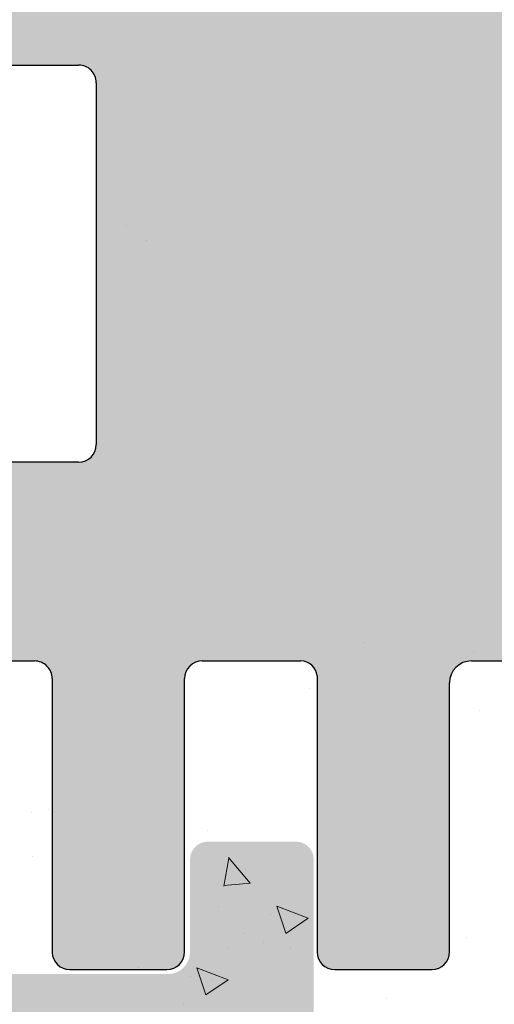
# Model space of a CAD drawing. Units: millimetres. Extents: x 12236 to 12528, y 3302 to 3512.
# Drawn here: x 12445 to 12449, y 3420 to 3427 of the extents above; entities that cross this region are included whole.
import ezdxf

# ---------------------------------------------------------------- set-up
doc = ezdxf.new("R2010")
doc.units = ezdxf.units.MM
doc.layers.get('0').update_dxf_attribs({"lineweight": 25})
doc.layers.add('Putz Sch', color=252, linetype='Continuous', lineweight=20)

msp = doc.modelspace()

# ---------------------------------------------------------------- hatches: boundary and pattern name
h = msp.add_hatch()
h.set_pattern_fill('JIS_WOOD', color=256, scale=0.001, angle=180, style=0)
h.set_pattern_definition([(225, (-1997.253410223368, -618.8284007998391), (0.0004999999991609842, -0.0004999999991609844), [])])
edge = h.paths.add_edge_path()
edge.add_line((12450.74439143123, 3419.958763572031), (12451.09439143123, 3419.958763572031))
edge.add_line((12451.09439143123, 3419.958763572031), (12451.89939143123, 3421.152225151683))
edge.add_line((12451.89939143123, 3421.152225151683), (12451.89939143123, 3422.267303364947))
edge.add_arc((12452.03939143123, 3422.267303364947), 0.1399999999995543, 89.99999999973949, 180, ccw=False)
edge.add_line((12452.03939143123, 3422.407303364947), (12453.85939143123, 3422.407303364947))
edge.add_arc((12453.85939143123, 3422.267303364947), 0.1399999999995543, 359.99999999973943, 90, ccw=False)
edge.add_line((12453.99939143123, 3422.267303364947), (12453.99939143123, 3421.152225151684))
edge.add_line((12453.99939143123, 3421.152225151684), (12454.80439143123, 3419.95876357203))
edge.add_line((12454.80439143123, 3419.95876357203), (12455.15439143123, 3419.95876357203))
edge.add_arc((12455.15439143123, 3420.30876357203), 0.35, 269.9999999997022, 86.28243866228125)
edge.add_line((12455.17708479056, 3420.658027099244), (12454.69939143123, 3421.366236628704))
edge.add_line((12454.69939143123, 3421.366236628704), (12454.69939143123, 3422.267303364945))
edge.add_arc((12454.83939143123, 3422.267303364945), 0.1400000000022601, 90.00000000052108, 180, ccw=False)
edge.add_line((12454.83939143123, 3422.407303364947), (12457.31999671089, 3422.40729310635))
edge.add_arc((12457.31999671089, 3422.267293106349), 0.1400000000017826, 359.9999999997767, 89.99999999925558, ccw=False)
edge.add_line((12457.45999671089, 3422.267293106349), (12457.45999671089, 3421.366226370107))
edge.add_line((12457.45999671089, 3421.366226370107), (12456.98230335156, 3420.658016840649))
edge.add_arc((12457.00499671089, 3420.308753313434), 0.3499999999998027, 93.71756133748059, 270.000000000058)
edge.add_line((12457.00499671089, 3419.958753313434), (12457.35499671089, 3419.958753313434))
edge.add_line((12457.35499671089, 3419.958753313434), (12458.15999671089, 3421.152214893086))
edge.add_line((12458.15999671089, 3421.152214893086), (12458.15999671089, 3422.267293106349))
edge.add_arc((12458.29999671089, 3422.267293106349), 0.1400000000021009, 90.00000000052108, 180, ccw=False)
edge.add_line((12458.29999671089, 3422.407293106351), (12460.11999671089, 3422.40729310635))
edge.add_arc((12460.11999671089, 3422.267293106348), 0.1400000000017826, 359.9999999997767, 89.99999999925558, ccw=False)
edge.add_line((12460.25999671089, 3422.267293106348), (12460.25999671089, 3421.152214893086))
edge.add_line((12460.25999671089, 3421.152214893086), (12461.06499671089, 3419.958753313434))
edge.add_line((12461.06499671089, 3419.958753313434), (12461.41499671089, 3419.958753313434))
edge.add_arc((12461.41499671089, 3420.308753313434), 0.35, 269.9999999997022, 86.28243866228125)
edge.add_line((12461.43769007022, 3420.658016840648), (12460.95999671089, 3421.366226370107))
edge.add_line((12460.95999671089, 3421.366226370107), (12460.95999671089, 3422.267293106348))
edge.add_arc((12461.09999671089, 3422.267293106349), 0.1400000000022601, 90.00000000052108, 180, ccw=False)
edge.add_line((12461.09999671089, 3422.40729310635), (12462.81873643066, 3422.40729310635))
edge.add_arc((12462.81873643066, 3422.547293106351), 0.1400000000014643, 270, 359.9824421603885)
edge.add_line((12462.95873642409, 3422.547250204457), (12462.95873642409, 3427.343832235872))
edge.add_arc((12463.09873642409, 3427.343832235872), 0.1400000000025784, 90.00000000052108, 180, ccw=False)
edge.add_line((12463.09873642409, 3427.483832235875), (12465.72377759292, 3427.483786356295))
edge.add_arc((12465.72377759292, 3427.658786356295), 0.175, 270, 0)
edge.add_line((12465.89877759292, 3427.658786356295), (12465.89877759292, 3432.55882133593))
edge.add_arc((12465.72377759292, 3432.558821335929), 0.1749999999998408, 0, 138.653053854801)
edge.add_line((12465.59240105055, 3432.674429311933), (12464.59255981027, 3431.555712444605))
edge.add_arc((12465.19877759292, 3431.205712444602), 0.7000000000041726, 149.9999999998177, 179.9999999999424)
edge.add_line((12464.49877759292, 3431.205712444606), (12464.49877759292, 3429.023801373828))
edge.add_arc((12464.35877759949, 3429.023844275723), 0.1400000000008276, 270.0000000000677, 359.98244216065143, ccw=False)
edge.add_line((12464.35877759949, 3428.883844275721), (12463.08599981301, 3428.883798396225))
edge.add_arc((12463.08599522184, 3429.011165811129), 0.1273674149875282, 177.633597037859, 270.00206532283676, ccw=False)
edge.add_line((12462.95873642409, 3429.016424783928), (12462.95873642408, 3445.543821335931))
edge.add_arc((12463.09873642408, 3445.543821335931), 0.140000000000191, 89.9999999996092, 180, ccw=False)
edge.add_line((12463.09873642408, 3445.683821335931), (12464.35790231468, 3445.683821335931))
edge.add_arc((12464.35785941278, 3445.543821342505), 0.1400000000003501, 359.9999999996278, 89.98244216047198, ccw=False)
edge.add_line((12464.49785941278, 3445.543821342505), (12464.49785941278, 3443.039756414404))
edge.add_arc((12465.19785941278, 3443.039756414403), 0.7000000000004775, 180, 221.6314201312694)
edge.add_line((12464.67465568903, 3442.574721078699), (12465.59251925821, 3441.54204764419))
edge.add_arc((12465.72377759292, 3441.657789812693), 0.1749999999999555, 221.4054963520669, 359.9999999997155)
edge.add_line((12465.89877759292, 3441.657789812693), (12465.89877759293, 3446.943801721696))
edge.add_arc((12465.75877759293, 3446.943801721695), 0.1400000000000318, 0, 89.98244216025796)
edge.add_line((12465.75882049482, 3447.083801715122), (12463.08610843024, 3447.084257752652))
edge.add_arc((12463.06472901899, 3447.538128545574), 0.4543740484368652, 225.9372351300468, 272.6969024337079, ccw=False)
edge.add_line((12462.74873642408, 3447.211625167556), (12462.74869712899, 3452.020332373872))
edge.add_arc((12462.60869712899, 3452.020332373872), 0.1400000000000318, 0, 89.98244216077906)
edge.add_line((12462.60874003088, 3452.1603323673), (12460.47370860394, 3452.160332367298))
edge.add_arc((12460.47370860394, 3452.335332367299), 0.1750000000012733, 179.9999999998213, 269.99999999940445, ccw=False)
edge.add_line((12460.29870860394, 3452.335332367299), (12460.29870860394, 3453.415410580564))
edge.add_line((12460.29870860394, 3453.415410580564), (12459.49370860394, 3454.608872160216))
edge.add_line((12459.49370860394, 3454.608872160216), (12459.14370860394, 3454.608872160216))
edge.add_arc((12459.14370860394, 3454.258872160217), 0.3499999999998408, 89.99999999970223, 266.2824386622813)
edge.add_line((12459.12101524461, 3453.909608633002), (12459.59870860394, 3453.201399103544))
edge.add_line((12459.59870860394, 3453.201399103544), (12459.59870860394, 3452.300332367303))
edge.add_arc((12459.45870860394, 3452.300332367303), 0.1400000000017826, 270.0000000005211, 360, ccw=False)
edge.add_line((12459.45870860394, 3452.1603323673), (12456.97370860392, 3452.1603323673))
edge.add_arc((12456.97370860393, 3452.335332367302), 0.1750000000015916, 179.9999999999256, 269.99999999940445, ccw=False)
edge.add_line((12456.79870860392, 3452.335332367301), (12456.79870860394, 3454.468861900898))
edge.add_arc((12456.65870860393, 3454.468861900898), 0.1400000000113323, 0, 89.9999999989578)
edge.add_line((12456.65870860393, 3454.60886190091), (12455.88866570008, 3454.608861900911))
edge.add_arc((12455.88870860336, 3454.468861908866), 0.1399999986180797, 90.0175584069582, 180.000000000214)
edge.add_line((12455.74870860474, 3454.468861908866), (12455.74870860471, 3452.279207914792))
edge.add_arc((12455.62162458464, 3452.287699689713), 0.1273674149865772, 269.9309200034705, 356.17716948478545, ccw=False)
edge.add_line((12455.62147102117, 3452.1603323673), (12454.83891534814, 3452.160439499185))
edge.add_arc((12454.83891534814, 3452.300439499187), 0.1400000000013051, 180, 270, ccw=False)
edge.add_line((12454.69891534814, 3452.300439499187), (12454.69870914807, 3454.468861910853))
edge.add_arc((12454.55853679241, 3454.468689457955), 0.1401724617391291, 0.07049049158491266, 89.97080344400295)
edge.add_line((12454.55860822093, 3454.608861901494), (12453.78870860412, 3454.608861901193))
edge.add_arc((12453.78870860411, 3454.468861901197), 0.1399999999960528, 89.9999999977667, 178.2186049820461)
edge.add_line((12453.64877626509, 3454.47321396912), (12453.64889310393, 3452.300447027576))
edge.add_arc((12453.50889310413, 3452.300439499187), 0.1399999999998727, 269.99999999514193, 0.0030810353517267686, ccw=False)
edge.add_line((12453.50889310412, 3452.160439499187), (12452.73901573138, 3452.160439499247))
edge.add_arc((12452.73901573138, 3452.300439499245), 0.1399999999968486, 179.9999999997022, 270.0000000007444, ccw=False)
edge.add_line((12452.59901573138, 3452.300439499245), (12452.59870860418, 3454.468861901255))
edge.add_arc((12452.45870860418, 3454.468861901254), 0.1400000000013051, 0, 90)
edge.add_line((12452.45870860418, 3454.608861901255), (12450.9883010936, 3454.608861901255))
edge.add_arc((12450.98830109351, 3454.468861901337), 0.1399999999191777, 89.99999996650058, 179.9999999997208)
edge.add_line((12450.84830109359, 3454.468861901337), (12450.84830109359, 3452.300439499174))
edge.add_arc((12450.70830109361, 3452.300439499174), 0.1399999999871397, 270.00000000625323, 360, ccw=False)
edge.add_line((12450.70830109362, 3452.160439499187), (12449.93860822086, 3452.160439499022))
edge.add_arc((12449.9386073735, 3452.300438651543), 0.1399991525235031, 180.0077683136382, 270.000346788833, ccw=False)
edge.add_line((12449.79860822226, 3452.300419670087), (12449.79830109438, 3454.468861901252))
edge.add_arc((12449.65830109437, 3454.468861901252), 0.1400000000040109, 0, 89.99999999687338)
edge.add_line((12449.65830109438, 3454.608861901256), (12448.88860822098, 3454.608861901291))
edge.add_arc((12448.88860822097, 3454.468861901289), 0.1400000000025784, 89.9999999977667, 179.9999999998511)
edge.add_line((12448.74860822097, 3454.468861901288), (12448.74860822113, 3453.698861501972))
edge.add_arc((12448.60860822113, 3453.698861501972), 0.1400000000013061, 270.1368439183962, 360, ccw=False)
edge.add_line((12448.60894259358, 3453.558861901274), (12448.04860822115, 3453.558861901273))
edge.add_arc((12448.04860822116, 3453.418861901276), 0.1399999999979627, 90.00000000297771, 179.9999999995905)
edge.add_line((12447.90860822116, 3453.418861901273), (12447.90860822119, 3452.998861901277))
edge.add_arc((12448.04860822119, 3452.998861901277), 0.1400000000025784, 180, 269.9999999994789)
edge.add_line((12448.04860822119, 3452.858861901274), (12448.6086082213, 3452.858861901274))
edge.add_arc((12448.60860822132, 3452.718861901257), 0.1400000000172213, 359.99999999983254, 90.00000000595548, ccw=False)
edge.add_line((12448.74860822133, 3452.718861901257), (12448.74860822145, 3452.28241761499))
edge.add_arc((12448.62135017871, 3452.287675818069), 0.1273666288372013, 271.09375936826274, 357.6339289755614, ccw=False)
edge.add_line((12448.62378142206, 3452.160332395792), (12446.78580184382, 3452.160342625896))
edge.add_arc((12446.7920421211, 3452.020252887302), 0.1402286558448113, 92.55054619076004, 168.4884154867007)
edge.add_arc((12446.54413924581, 3452.110667268707), 0.1269117373763882, 272.34598802930907, 330.53362150386715, ccw=False)
edge.add_line((12446.54933422236, 3451.983861900909), (12444.88313151001, 3451.983861900911))
edge.add_arc((12444.88654984615, 3452.111183436317), 0.1273674149871969, 177.6335970378506, 268.4620889601652, ccw=False)
edge.add_line((12444.75929104839, 3452.116442409116), (12444.75929104839, 3453.20886190091))
edge.add_line((12444.75929104839, 3453.20886190091), (12445.14429104839, 3453.20886190091))
edge.add_arc((12445.14429104839, 3453.38386190091), 0.1750000000004775, 270, 359.9999999998958)
edge.add_line((12445.31929104839, 3453.38386190091), (12445.31929104839, 3454.43386190091))
edge.add_arc((12445.14429104839, 3454.43386190091), 0.175, 0, 90.00000000010422)
edge.add_line((12445.14429104839, 3454.608861900911), (12444.40929104839, 3454.60886190091))
edge.add_arc((12444.40929104839, 3454.258861900908), 0.3500000000004775, 89.99999999970223, 179.9999999998586)
edge.add_line((12444.05929104839, 3454.25886190091), (12444.05929104839, 3453.940326182904))
edge.add_arc((12444.09429104839, 3453.76886190091), 0.174999999999514, 101.5369590328028, 258.4630409667054)
edge.add_line((12444.05929104839, 3453.597397618915), (12444.05929104839, 3453.450326182904))
edge.add_arc((12444.09429104839, 3453.278861900911), 0.1749999999997018, 101.536959032773, 258.4630409674426)
edge.add_line((12444.05929104839, 3453.107397618915), (12444.05929104839, 3452.95325336505))
edge.add_arc((12444.09429104839, 3452.781789083057), 0.1749999999997433, 101.5369590333863, 258.4630409672076)
edge.add_line((12444.05929104839, 3452.610324801062), (12444.05933382472, 3452.123874205324))
edge.add_arc((12443.91933382526, 3452.123861894336), 0.1399999999997135, 269.99999966794326, 0.005038339503414591, ccw=False)
edge.add_line((12443.91933382445, 3451.983861894337), (12442.78401579251, 3451.983861900911))
edge.add_arc((12442.7993124507, 3452.683694746845), 0.6999999999998407, 179.9999999999296, 268.7478518236014, ccw=False)
edge.add_line((12442.0993124507, 3452.683694746845), (12442.09926954881, 3454.858960901599))
edge.add_arc((12441.87996252152, 3454.855299121794), 0.2193375956135929, 0.956581451057153, 95.59292235651681)
edge.add_arc((12441.83990183452, 3455.176916825702), 0.1050000000000961, 190.2499896568325, 280.249989656918, ccw=False)
edge.add_line((12441.73657755789, 3455.158232772081), (12441.65470671377, 3455.564097423226))
edge.add_arc((12441.48316205755, 3455.529493508423), 0.1750000000010001, 11.40463595005748, 100.2499896561842)
edge.add_line((12441.45202196818, 3455.701700636134), (12441.2764181091, 3455.669946318308))
edge.add_arc((12441.25773405547, 3455.773270594934), 0.1050000000000678, 190.2499896565108, 280.2499896558971, ccw=False)
edge.add_line((12441.15440977885, 3455.754586541311), (12441.08576924559, 3456.134174054264))
edge.add_arc((12440.91356211788, 3456.103033964894), 0.1750000000004457, 10.2499896561548, 100.2499896562574)
edge.add_line((12440.88242202851, 3456.275241092605), (12440.72999662827, 3456.247678118593))
edge.add_arc((12440.71131257465, 3456.351002395219), 0.1050000000002427, 210.5856031393897, 280.2499896568738, ccw=False)
edge.add_line((12440.62092123431, 3456.297575757749), (12440.32877604447, 3456.791849710468))
edge.add_arc((12440.1739826702, 3456.707650293775), 0.1762116071374033, 28.54385462837827, 174.4127741268441)
edge.add_line((12439.99860822125, 3456.724806433963), (12439.99860822125, 3427.135791975132))
edge.add_line((12439.99860822125, 3427.135791975132), (12440.29735211964, 3426.834117722562))
edge.add_arc((12440.42109580634, 3426.957861409271), 0.1750000000001421, 225.0000000004211, 314.9999999994631)
edge.add_line((12440.54483949305, 3426.83411772256), (12440.81234959432, 3427.101627823834))
edge.add_arc((12440.88659580634, 3427.027381611807), 0.1050000000003779, 44.999999999140186, 134.9999999987718, ccw=False)
edge.add_line((12440.96084201837, 3427.10162782383), (12441.22835211964, 3426.834117722562))
edge.add_arc((12441.35209580635, 3426.957861409271), 0.1750000000001421, 225.0000000004211, 314.9999999994631)
edge.add_line((12441.47583949305, 3426.83411772256), (12441.74317917835, 3427.101913069192))
edge.add_arc((12441.81742539037, 3427.027666857165), 0.1050000000001528, 44.99999999937711, 134.9999999989472, ccw=False)
edge.add_line((12441.8916716024, 3427.101913069188), (12442.15935211964, 3426.83503896897))
edge.add_arc((12442.28309580634, 3426.958782655678), 0.1750000000001421, 225.0000000004211, 314.9999999994631)
edge.add_line((12442.40683949305, 3426.835038968969), (12442.67429129082, 3427.102234034014))
edge.add_arc((12442.74850184192, 3427.027952178175), 0.1049999999995901, 44.99999999956128, 134.9724870730036, ccw=False)
edge.add_line((12442.82274805394, 3427.102198390198), (12443.09035211964, 3426.835518766433))
edge.add_arc((12443.21409580635, 3426.959262453141), 0.1750000000001421, 225.0000000004211, 314.9999999994631)
edge.add_line((12443.33783949305, 3426.835518766432), (12443.60534959432, 3427.103028867702))
edge.add_arc((12443.67959580635, 3427.028782655673), 0.105000000005316, 90.00000000101852, 134.9999999991227, ccw=False)
edge.add_line((12443.67959580634, 3427.133782655678), (12445.45856531936, 3427.133782655677))
edge.add_arc((12445.45860822125, 3426.993782662249), 0.1400000000016234, 359.9999999995719, 90.01755783729448, ccw=False)
edge.add_line((12445.59860822125, 3426.993782662249), (12445.59860822125, 3424.123784083362))
edge.add_arc((12445.45860822125, 3424.123784083362), 0.1400000000010876, 270.01755783961164, 360, ccw=False)
edge.add_line((12445.45865112315, 3423.983784089934), (12431.73860807531, 3423.983769795012))
edge.add_arc((12431.73860822118, 3423.843769795011), 0.1399999999999486, 90.00005969670974, 179.9999999998418)
edge.add_line((12431.59860822118, 3423.843769795009), (12431.59860822125, 3417.842839556845))
edge.add_arc((12431.7739826702, 3417.859995697073), 0.1762116071372228, 185.5872258857709, 331.4561453711407)
edge.add_line((12431.92877604447, 3417.77579628038), (12432.21323591294, 3418.257067608717))
edge.add_arc((12432.31022441247, 3418.216840367198), 0.1050000000007792, 79.75001034326158, 157.4731347213693, ccw=False)
edge.add_line((12432.32890846609, 3418.320164643824), (12432.48242202851, 3418.29240489824))
edge.add_arc((12432.51356211788, 3418.464612025949), 0.1750000000007589, 259.7500103435257, 349.7500103434231)
edge.add_line((12432.68576924559, 3418.433471936581), (12432.75440977885, 3418.813059449531))
edge.add_arc((12432.85773405547, 3418.79437539591), 0.1050000000000261, 79.75001034422831, 169.7500103436146, ccw=False)
edge.add_line((12432.87641810909, 3418.897699672536), (12433.05202196817, 3418.86594535471))
edge.add_arc((12433.08316205754, 3419.038152482421), 0.175000000000589, 259.7500103441382, 348.5953640500992)
edge.add_line((12433.25470671377, 3419.003548567618), (12433.33694975402, 3419.411258335323))
edge.add_arc((12433.43987654775, 3419.390495986441), 0.1050000000000701, 82.90046855087428, 168.5953640500791, ccw=False)
edge.add_arc((12433.47996252152, 3419.71234686905), 0.2193375956135453, 262.9004685507151, 359.0434185492709)
edge.add_line((12433.6992695488, 3419.708685089245), (12433.69931244776, 3422.058796867827))
edge.add_arc((12434.39931244765, 3422.058784090023), 0.7, 90.00000033138849, 179.9989541224047, ccw=False)
edge.add_line((12434.39931244359, 3422.758784090022), (12435.5193338247, 3422.758784096507))
edge.add_arc((12435.51933382551, 3422.618784096506), 0.1400000000002558, 359.9962946294169, 90.0000003320165, ccw=False)
edge.add_line((12435.65933382522, 3422.618775042578), (12435.65929104838, 3421.957321189781))
edge.add_arc((12435.69429104838, 3421.785856907788), 0.1749999999997433, 101.5369590333863, 258.4630409663595)
edge.add_line((12435.65929104838, 3421.614392625794), (12435.65929104838, 3421.460248371928))
edge.add_arc((12435.69429104838, 3421.288784089934), 0.1749999999995555, 101.5369590334161, 258.4630409664705)
edge.add_line((12435.65929104838, 3421.11731980794), (12435.65929104838, 3420.970248371928))
edge.add_arc((12435.69429104838, 3420.798784089934), 0.174999999999686, 101.5369590339996, 258.4630409669623)
edge.add_line((12435.65929104838, 3420.627319807941), (12435.65929104839, 3420.308784089933))
edge.add_arc((12436.00929104839, 3420.308784089934), 0.3499999999998408, 180, 270.0000000001563)
edge.add_line((12436.00929104839, 3419.958784089934), (12436.74429104839, 3419.958784089934))
edge.add_arc((12436.74429104839, 3420.133784089934), 0.175, 270, 1.042204158021965e-10)
edge.add_line((12436.91929104839, 3420.133784089934), (12436.91929104839, 3421.183784089933))
edge.add_arc((12436.74429104838, 3421.183784089933), 0.1750000000004775, 0, 89.9999999994789)
edge.add_line((12436.74429104839, 3421.358784089934), (12436.35929104839, 3421.358784089934))
edge.add_line((12436.35929104839, 3421.358784089934), (12436.35929104839, 3422.451203581728))
edge.add_arc((12436.48654984614, 3422.456462554525), 0.1273674149872796, 91.53791104018057, 182.3664029624951, ccw=False)
edge.add_line((12436.48313151001, 3422.583784089934), (12438.13167070973, 3422.583784089934))
edge.add_arc((12438.13167070973, 3422.443784089935), 0.14000000000014, 21.698982645680417, 90, ccw=False)
edge.add_arc((12438.3920421211, 3422.547393103542), 0.1402286558450052, 201.6989826454227, 267.4494538089497)
edge.add_line((12438.38580184381, 3422.407303364947), (12440.20860744221, 3422.407313510593))
edge.add_arc((12440.20860822144, 3422.267313510595), 0.1399999999998727, 359.9999999995068, 90.00031890479482, ccw=False)
edge.add_line((12440.34860822144, 3422.267313510557), (12440.34860822133, 3421.848784089586))
edge.add_arc((12440.20860822131, 3421.848784089587), 0.1400000000172213, 269.99999999387705, 360, ccw=False)
edge.add_line((12440.2086082213, 3421.708784089569), (12439.64860822118, 3421.708784089569))
edge.add_arc((12439.64860822119, 3421.568784089567), 0.1400000000025784, 90.00000000074444, 180.0000000002234)
edge.add_line((12439.50860822118, 3421.568784089567), (12439.50860822115, 3421.148784089571))
edge.add_arc((12439.64860822115, 3421.148784089569), 0.1399999999979627, 180, 269.9999999966128)
edge.add_line((12439.64860822114, 3421.008784089569), (12440.20894259358, 3421.008784089569))
edge.add_arc((12440.20860822112, 3420.868784488872), 0.1400000000013051, 1.6768808563938364e-10, 89.86315608177148, ccw=False)
edge.add_line((12440.34860822113, 3420.868784488872), (12440.34860822097, 3420.098784089556))
edge.add_arc((12440.48860822097, 3420.098784089555), 0.1400000000025784, 180, 270.0000000020844)
edge.add_line((12440.48860822097, 3419.958784089553), (12441.25830109438, 3419.958784089587))
edge.add_arc((12441.25830109437, 3420.098784089591), 0.1400000000040109, 270.0000000029777, 359.9999999998511)
edge.add_line((12441.39830109437, 3420.098784089591), (12441.39860822226, 3422.26722632076))
edge.add_arc((12441.53860822085, 3422.267206491823), 0.1399999999997135, 89.99999998733949, 179.9918848972048, ccw=False)
edge.add_line((12441.53860822088, 3422.407206491823), (12442.30830109362, 3422.407206491657))
edge.add_arc((12442.3083010936, 3422.267206491671), 0.1399999999871397, 2.978026714117732e-10, 89.99999999404457, ccw=False)
edge.add_line((12442.44830109359, 3422.267206491671), (12442.44830109359, 3420.098784089508))
edge.add_arc((12442.58830109351, 3420.098784089508), 0.1399999999191777, 180, 270.0000000332203)
edge.add_line((12442.58830109359, 3419.958784089588), (12444.05870860418, 3419.958784089588))
edge.add_arc((12444.05870860418, 3420.09878408959), 0.1400000000013051, 270, 0)
edge.add_line((12444.19870860418, 3420.098784089589), (12444.19901573138, 3422.267206491599))
edge.add_arc((12444.33901573138, 3422.267206491598), 0.1399999999968486, 89.99999999895778, 180, ccw=False)
edge.add_line((12444.33901573138, 3422.407206491595), (12445.10889297012, 3422.407206491657))
edge.add_arc((12445.10889297013, 3422.267206491658), 0.1399999999996901, 359.99692249745925, 90.00000000446659, ccw=False)
edge.add_line((12445.24889296993, 3422.267198971901), (12445.24877626509, 3420.094432021723))
edge.add_arc((12445.38870860411, 3420.098784089648), 0.1399999999960312, 181.7813950179517, 270.000000002231)
edge.add_line((12445.38870860411, 3419.958784089651), (12446.15860822093, 3419.958784089348))
edge.add_arc((12446.15853679241, 3420.098956532888), 0.1401724617391735, 270.0291965558162, 359.9295095082343)
edge.add_line((12446.29870914806, 3420.098784079991), (12446.29891534813, 3422.267206491657))
edge.add_arc((12446.43891534813, 3422.267206491656), 0.1400000000013051, 90, 180, ccw=False)
edge.add_line((12446.43891534813, 3422.407206491657), (12447.22147102117, 3422.407313623544))
edge.add_arc((12447.22162458463, 3422.279946301132), 0.1273674149859033, 3.8228305148924733, 90.0690799966178, ccw=False)
edge.add_line((12447.34870860471, 3422.288438076051), (12447.34870860474, 3420.098784081979))
edge.add_arc((12447.48870860336, 3420.098784081978), 0.1399999986180319, 180, 269.9824415932558)
edge.add_line((12447.48866570008, 3419.958784089934), (12448.25870860393, 3419.958784089934))
edge.add_arc((12448.25870860393, 3420.098784089945), 0.1400000000113323, 270.0000000007444, 359.9999999997022)
edge.add_line((12448.39870860394, 3420.098784089945), (12448.39870860392, 3422.232313623542))
edge.add_arc((12448.57624737775, 3422.229774849716), 0.1775569249134938, 89.18073608072791, 179.180736080311, ccw=False)
edge.add_line((12448.57878615157, 3422.407313623544), (12451.05939143123, 3422.407303364947))
edge.add_arc((12451.05939143123, 3422.267303364945), 0.1400000000017826, 359.9999999997767, 89.99999999925558, ccw=False)
edge.add_line((12451.19939143123, 3422.267303364945), (12451.19939143123, 3421.366236628704))
edge.add_line((12451.19939143123, 3421.366236628704), (12450.7216980719, 3420.658027099245))
edge.add_arc((12450.74439143123, 3420.30876357203), 0.3499999999999616, 93.71756133777772, 270.0000000003569)
edge = h.paths.add_edge_path(flags=16)
edge.add_arc((12449.58860822125, 3424.157313623638), 0.3500000000012733, 180, 269.9999999996352)
edge.add_line((12449.58860822125, 3423.807313623637), (12461.41860363667, 3423.807313623637))
edge.add_arc((12461.41860363667, 3423.947313623638), 0.1400000000008276, 270.0000000007444, 359.9824421608071)
edge.add_line((12461.5586036301, 3423.947270721744), (12461.55860822127, 3450.638223925193))
edge.add_arc((12461.43134942351, 3450.632964952395), 0.1273674149874086, 2.36640296290398, 90.00206532244138)
edge.add_line((12461.43134483234, 3450.760332367299), (12449.58860415666, 3450.760332367299))
edge.add_arc((12449.58776279406, 3450.411173729909), 0.3491596510989036, 89.86193544114161, 180.1380645588659)
edge.add_line((12449.23860415667, 3450.4103323673), (12449.23860415667, 3449.010332367299))
edge.add_arc((12449.58860415667, 3449.0103323673), 0.3500000000012733, 180, 269.9999999996352)
edge.add_line((12449.58860415666, 3448.6603323673), (12450.70860822125, 3448.6603323673))
edge.add_arc((12450.70860822125, 3445.510332367298), 3.15000000000098, 51.01389999399578, 90, ccw=False)
edge.add_line((12452.69037350594, 3447.958822995505), (12455.13134097764, 3447.958822995505))
edge.add_arc((12455.13134556881, 3447.8314555806), 0.1273674149874086, 2.366402963299379, 90.00206532283681, ccw=False)
edge.add_line((12455.25860436657, 3447.836714553398), (12455.25837301026, 3446.699827324464))
edge.add_arc((12455.11814650078, 3446.699051464025), 0.1402286558467239, 270.09365253609275, 0.31700906778718263, ccw=False)
edge.add_line((12455.11837571074, 3446.558822995506), (12453.99860166609, 3446.558822995506))
edge.add_arc((12453.99883087604, 3446.418594526988), 0.1402286558438528, 90.09365253473638, 180.3170090692988)
edge.add_line((12453.85860436657, 3446.417818666546), (12453.85860436657, 3444.945966039517))
edge.add_arc((12453.50860436657, 3444.945966039517), 0.349999999999498, 255.0002851811593, 360, ccw=False)
edge.add_line((12453.41801938349, 3444.607891549439), (12452.43378217084, 3444.871611865114))
edge.add_arc((12452.52436715391, 3445.209686355193), 0.3499999999999194, 176.0877743924389, 255.0002851816779, ccw=False)
edge.add_arc((12450.70860822125, 3445.333861628412), 1.470000000000563, 356.0877743924112, 266.1812242760174)
edge.add_arc((12450.56408432341, 3443.168679686181), 0.7000000000018574, 15.000304065232513, 86.1812242759849, ccw=False)
edge.add_line((12451.24023144032, 3443.349856606029), (12451.31629347033, 3443.065995271249))
edge.add_arc((12450.64014635341, 3442.884818351405), 0.7000000000003325, 268.3987401012328, 15.000304064936302, ccw=False)
edge.add_arc((12450.70860822126, 3445.333861628515), 3.150000000104348, 262.0127571286996, 268.3987401011352, ccw=False)
edge.add_arc((12450.14860822125, 3441.525186128499), 0.6999999999994759, 79.93802836432221, 180.0000000000495)
edge.add_line((12449.44860822125, 3441.525186128497), (12449.44860822125, 3433.042459862511))
edge.add_arc((12450.14860822125, 3433.042459862513), 0.7000000000012733, 180, 280.061971635369)
edge.add_arc((12450.70861419989, 3429.233785201487), 3.150000000001624, 91.6013669465824, 97.98735268291699, ccw=False)
edge.add_arc((12450.64014653477, 3431.68282831643), 0.6999999999994766, 344.99976214044074, 91.60126691501449, ccw=False)
edge.add_line((12451.31629386104, 3431.501652177875), (12451.24023144032, 3431.217789384981))
edge.add_arc((12450.56408432341, 3431.398966304824), 0.6999999999988981, 273.81877572389124, 344.99969593495325, ccw=False)
edge.add_arc((12450.70860822125, 3429.233784362596), 1.470000000000231, 93.81877572396122, 3.912225607555998)
edge.add_arc((12452.52436715391, 3429.357959635817), 0.3500000000003763, 104.9997148182569, 183.9122256074959, ccw=False)
edge.add_line((12452.43378217084, 3429.696034125895), (12453.41801938349, 3429.959754441571))
edge.add_arc((12453.50860436657, 3429.621679951492), 0.3499999999987267, 359.9999999998205, 104.99971481899371, ccw=False)
edge.add_line((12453.85860436657, 3429.621679951492), (12453.85860436657, 3428.149827324464))
edge.add_arc((12453.99883087604, 3428.149051464022), 0.1402286558435241, 179.6829909309022, 269.9063474654646)
edge.add_line((12453.99860166609, 3428.008822995504), (12455.11837571074, 3428.008822995504))
edge.add_arc((12455.11814650078, 3427.868594526985), 0.1402286558473264, 359.68299093208526, 89.90634746377958, ccw=False)
edge.add_line((12455.25837301026, 3427.867818666546), (12455.25860436657, 3426.73093143761))
edge.add_arc((12455.13134556881, 3426.73619041041), 0.1273674149882323, 269.9979346780191, 357.6335970367212, ccw=False)
edge.add_line((12455.13134097764, 3426.608822995505), (12452.69037350594, 3426.608822995505))
edge.add_arc((12450.70860822125, 3429.057313623706), 3.149999999996817, 269.99999999998823, 308.98610000607385, ccw=False)
edge.add_line((12450.70860822125, 3425.90731362371), (12449.58860822125, 3425.90731362371))
edge.add_arc((12449.58860822125, 3425.557313623709), 0.3500000000009549, 90.00000000029777, 179.999999999933)
edge.add_line((12449.23860822125, 3425.55731362371), (12449.23860822125, 3424.157313623637))
h = msp.add_hatch(color=256)
edge = h.paths.add_edge_path()
edge.add_line((12439.51866079706, 3413.014480484101), (12439.37530759174, 3413.183149724276))
edge.add_arc((12439.48198429706, 3413.273814283394), 0.1399999347825706, 139.6386516496958, 220.3612185962938, ccw=False)
edge.add_line((12439.37530779706, 3413.364479084098), (12439.51866129038, 3413.533150763135))
edge.add_arc((12439.41198429706, 3413.623814983396), 0.1399999347840213, 319.6389634049402, 40.3613483510672)
edge.add_line((12439.51866079706, 3413.7144797841), (12439.37530770251, 3413.883149593946))
edge.add_arc((12439.48198429707, 3413.97381434521), 0.1399999748166849, 139.6390747411509, 220.3613078717231, ccw=False)
edge.add_line((12439.37530709706, 3414.064478384101), (12439.51866081825, 3414.233151731242))
edge.add_arc((12439.41198349931, 3414.323816095207), 0.140000275962544, 319.6390048917475, 40.36100849719219)
edge.add_line((12439.51866079706, 3414.414480484099), (12439.37530759174, 3414.583149724275))
edge.add_arc((12439.48198429706, 3414.673814283394), 0.1399999347825706, 139.6386516496958, 220.3612185962938, ccw=False)
edge.add_line((12439.37530779706, 3414.7644790841), (12439.51866129038, 3414.933150763135))
edge.add_arc((12439.41198429706, 3415.023814983396), 0.1399999347818142, 319.638963403976, 40.36134835032128)
edge.add_line((12439.51866079707, 3415.1144797841), (12439.37530751737, 3415.283149811782))
edge.add_arc((12439.48198429707, 3415.373814345211), 0.1399999748175035, 139.6390747414657, 220.3611908719882, ccw=False)
edge.add_line((12439.37530709706, 3415.4644783841), (12439.51866081825, 3415.633151731242))
edge.add_arc((12439.41198274024, 3415.72381609521), 0.1400008543569659, 319.6392060677086, 40.36080731720816)
edge.add_line((12439.51866079707, 3415.814480484099), (12439.37530759174, 3415.983149724275))
edge.add_arc((12439.48198429706, 3416.073814283395), 0.1399999347825706, 139.6386516496958, 220.3612185962938, ccw=False)
edge.add_line((12439.37530779706, 3416.164479084099), (12439.51866129039, 3416.333150763135))
edge.add_arc((12439.41198429707, 3416.423814983394), 0.1399999347804071, 319.6389634034939, 40.36134835251917)
edge.add_line((12439.51866079706, 3416.514479784101), (12439.37530751737, 3416.683149811782))
edge.add_arc((12439.48198429706, 3416.773814345211), 0.1399999748139744, 139.6390747408163, 220.3611908726689, ccw=False)
edge.add_line((12439.37530709706, 3416.8644783841), (12439.51866081825, 3417.033151731242))
edge.add_arc((12439.41239512829, 3417.123819358406), 0.1396889955508113, 319.5286461965433, 39.90222182632476)
edge.add_line((12439.51955618303, 3417.213426968715), (12439.37530829174, 3417.383149724275))
edge.add_arc((12439.48198499707, 3417.473814345208), 0.1399999748166414, 139.6390747417777, 220.3612378716939, ccw=False)
edge.add_line((12439.37530779706, 3417.564478384101), (12439.51866144071, 3417.733150940013))
edge.add_arc((12439.41198429706, 3417.823814983395), 0.1399999347809045, 319.6390584031535, 40.3613483513933)
edge.add_line((12439.51866079706, 3417.914479784101), (12439.37530751737, 3418.083149811783))
edge.add_arc((12439.48198429707, 3418.17381434521), 0.1399999748175035, 139.6390747414657, 220.3611908719882, ccw=False)
edge.add_line((12439.37530709706, 3418.264478384101), (12439.51866081825, 3418.433151731241))
edge.add_arc((12439.41239464623, 3418.523816095255), 0.1396872442908551, 319.5297927364621, 40.47022065093342)
edge.add_line((12439.51866079706, 3418.6144804841), (12439.37530759174, 3418.783149724278))
edge.add_arc((12439.48198429706, 3418.873814283394), 0.13999993478251, 139.6386516494377, 220.3612185951026, ccw=False)
edge.add_line((12439.37530779706, 3418.964479084098), (12439.51866129038, 3419.133150763136))
edge.add_arc((12439.41198429706, 3419.223814983395), 0.1399999347830511, 319.6389634044581, 40.36134835042625)
edge.add_line((12439.51866079706, 3419.314479784099), (12439.37530751737, 3419.483149811783))
edge.add_arc((12439.48198429707, 3419.57381434521), 0.1399999748175035, 139.6390747414657, 220.3611908719882, ccw=False)
edge.add_line((12439.37530709706, 3419.664478384101), (12439.51866081825, 3419.833151731244))
edge.add_arc((12439.41198277454, 3419.923816095209), 0.1400008282226257, 319.6391969792344, 40.36081640824577)
edge.add_line((12439.51866079706, 3420.014480484099), (12439.37530759174, 3420.183149724276))
edge.add_arc((12439.48198405898, 3420.273814296595), 0.1399997619217054, 179.9999641902289, 220.361285811516, ccw=False)
edge.add_line((12439.34198429706, 3420.273814384099), (12439.34198499707, 3420.83381438414))
edge.add_arc((12439.48198499708, 3420.833814384131), 0.1400000000094224, 90.0000000013028, 180, ccw=False)
edge.add_line((12439.48198499708, 3420.97381438414), (12440.18202789816, 3420.97381438414))
edge.add_arc((12440.18198499627, 3420.833814390716), 0.1399999999986994, 359.99999999959056, 89.98244216121623, ccw=False)
edge.add_line((12440.32198499627, 3420.833814390718), (12440.32198499625, 3420.042689931758))
edge.add_arc((12440.44906901635, 3420.051181706699), 0.1273674150056998, 183.8228305244662, 270.0690800053198)
edge.add_line((12440.44922257983, 3419.923814384268), (12446.16698499625, 3419.923814384268))
edge.add_arc((12446.16698499625, 3420.098814384271), 0.1750000000038199, 270.0000000011911, 359.9999999995235)
edge.add_line((12446.34198499625, 3420.098814384269), (12446.34198499625, 3420.833843619294))
edge.add_arc((12446.48198499626, 3420.833843619285), 0.1400000000094224, 90, 180, ccw=False)
edge.add_line((12446.48198499626, 3420.973843619296), (12447.18230149676, 3420.973843619296))
edge.add_arc((12447.18225859486, 3420.833843625866), 0.1400000000025208, 359.99999999983254, 89.98244215898342, ccw=False)
edge.add_line((12447.32225859486, 3420.833843625868), (12447.32195030129, 3419.048697126801))
edge.add_arc((12447.1469503013, 3419.048697126792), 0.1749999999898136, 272.09755291489967, 360, ccw=False)
edge.add_line((12447.15335548114, 3418.873814384168), (12445.04739250685, 3418.873814384168))
edge.add_line((12445.04739250685, 3418.873814384168), (12444.69739250685, 3419.223814384167))
edge.add_line((12444.69739250685, 3419.223814384167), (12444.34739250685, 3418.873814384168))
edge.add_line((12444.34739250685, 3418.873814384168), (12440.46198229587, 3418.873814384167))
edge.add_arc((12440.46221150583, 3418.733585915649), 0.1402286558435241, 90.09365253473668, 180.3170090692991)
edge.add_line((12440.32198499635, 3418.732810055207), (12440.32198499706, 3401.478814384148))
edge.add_arc((12440.14698499706, 3401.478814384148), 0.1750000000012733, 270.0000000005211, 360, ccw=False)
edge.add_line((12440.14698499706, 3401.303814384147), (12439.48198499706, 3401.303814384141))
edge.add_arc((12439.48198499707, 3401.443814384143), 0.1400000000017826, 180.0000000005583, 269.9999999992556, ccw=False)
edge.add_line((12439.34198499706, 3401.443814384141), (12439.34198499707, 3402.073813684098))
edge.add_arc((12439.48198499708, 3402.073813684095), 0.1400000000081491, 139.6392723937505, 180, ccw=False)
edge.add_line((12439.37530746511, 3402.164477371299), (12439.51866096067, 3402.33315119881))
edge.add_arc((12439.41198359706, 3402.423815084097), 0.1400000000016519, 319.639166001616, 40.36131694740678)
edge.add_line((12439.51866019645, 3402.514479868568), (12439.37530770251, 3402.683148893943))
edge.add_arc((12439.48198429707, 3402.773813684097), 0.1400000000015604, 139.6390868687118, 220.3613199990056, ccw=False)
edge.add_line((12439.37530705868, 3402.864477716718), (12439.51866100497, 3403.033151250941))
edge.add_arc((12439.41198359706, 3403.123815084097), 0.1400000000019431, 319.6391940005734, 40.36131694571371)
edge.add_line((12439.51866019645, 3403.214479868567), (12439.37530759174, 3403.383149724275))
edge.add_arc((12439.48198429706, 3403.4738143841), 0.1399999999971024, 139.639086868105, 220.3612500016264, ccw=False)
edge.add_line((12439.37530705868, 3403.564478416721), (12439.51866147552, 3403.733151680973))
edge.add_arc((12439.41198429706, 3403.8238157841), 0.1400000000033737, 319.63904900125, 40.36150247155587)
edge.add_line((12439.51866060288, 3403.914480913992), (12439.37530788765, 3404.083149376108))
edge.add_arc((12439.48198429706, 3404.173814384098), 0.13999999999833, 139.6390868670698, 220.3614370004492, ccw=False)
edge.add_line((12439.37530705868, 3404.264478416721), (12439.51866081825, 3404.433151731243))
edge.add_arc((12439.41198359707, 3404.523815784099), 0.1399999999975043, 319.6390759993341, 40.36131694794275)
edge.add_line((12439.51866019645, 3404.614480568568), (12439.37530777688, 3404.783149506437))
edge.add_arc((12439.48198429706, 3404.873814384099), 0.1399999999979614, 139.6390868673449, 220.3613670007162, ccw=False)
edge.add_line((12439.37530705868, 3404.96447841672), (12439.51866147552, 3405.133151680972))
edge.add_arc((12439.41260732451, 3405.223815276318), 0.1395255190573676, 319.4735225404135, 40.52734858463142)
edge.add_line((12439.51866009706, 3405.314480484099), (12439.37530788765, 3405.483149376108))
edge.add_arc((12439.48198429706, 3405.5738143841), 0.1399999999993002, 139.6390868689047, 220.3614370008746, ccw=False)
edge.add_line((12439.37530705868, 3405.664478416721), (12439.51866081825, 3405.833151731243))
edge.add_arc((12439.41394996466, 3405.92382062673), 0.1385106908085833, 319.1107841289648, 39.59830207589754)
edge.add_line((12439.52067690257, 3406.012107501144), (12439.37530777688, 3406.183149506439))
edge.add_arc((12439.48198429706, 3406.273814384101), 0.1400000000018423, 139.6390868694322, 220.3613669992699, ccw=False)
edge.add_line((12439.37530705868, 3406.364478416722), (12439.51866077552, 3406.533150980974))
edge.add_arc((12439.41422918534, 3406.623814991796), 0.1382964926766428, 319.0365782989684, 40.96385045528933)
edge.add_line((12439.51866009707, 3406.714479784098), (12439.37530770251, 3406.883149593944))
edge.add_arc((12439.48198429706, 3406.9738143841), 0.1400000000002384, 139.6390868681559, 220.3613200003952, ccw=False)
edge.add_line((12439.37530705868, 3407.064478416721), (12439.51866081825, 3407.233151731242))
edge.add_arc((12439.41215714629, 3407.323815684083), 0.1398677392607585, 319.5930672636875, 40.40738849277233)
edge.add_line((12439.51866009706, 3407.414480484099), (12439.37530777688, 3407.583149506439))
edge.add_arc((12439.48198429706, 3407.673814384098), 0.1400000000002536, 139.6390868677844, 220.3613669994684, ccw=False)
edge.add_line((12439.37530705868, 3407.764478416721), (12439.51866077552, 3407.933150980972))
edge.add_arc((12439.41217069167, 3408.023814984094), 0.1398574253322579, 319.5894431901317, 40.41098556394591)
edge.add_line((12439.51866009706, 3408.114479784098), (12439.37530770251, 3408.283149593945))
edge.add_arc((12439.48198429706, 3408.373814384099), 0.1400000000014148, 139.6390868691259, 220.3613200000549, ccw=False)
edge.add_line((12439.37530705868, 3408.46447841672), (12439.51866081825, 3408.633151731242))
edge.add_arc((12439.41198531584, 3408.7238156834), 0.1399986251192942, 319.6386518651428, 40.36180389221838)
edge.add_line((12439.51866009706, 3408.814480484099), (12439.37530777688, 3408.983148806438))
edge.add_arc((12439.48198429706, 3409.073813684098), 0.1399999999979614, 139.6390868673449, 220.3613670007162, ccw=False)
edge.add_line((12439.37530705868, 3409.164477716719), (12439.51866089737, 3409.333151124335))
edge.add_arc((12439.4122086885, 3409.423814984385), 0.1398284959954462, 319.5794271158492, 40.42107864103837)
edge.add_line((12439.51866009706, 3409.514479784099), (12439.37530770251, 3409.683149593947))
edge.add_arc((12439.48198429706, 3409.773814384102), 0.1400000000002384, 139.6390868697243, 220.3613200003952, ccw=False)
edge.add_line((12439.37530705868, 3409.864478416722), (12439.51866081825, 3410.033151731242))
edge.add_arc((12439.41183370355, 3410.123815682796), 0.1401141839617382, 319.6788020810205, 40.32165367577783)
edge.add_line((12439.51866009706, 3410.2144804841), (12439.37530777688, 3410.383149506438))
edge.add_arc((12439.48198429706, 3410.4738143841), 0.1399999999991378, 139.6390868680737, 220.3613670002341, ccw=False)
edge.add_line((12439.37530705868, 3410.564478416721), (12439.51866077552, 3410.733150980973))
edge.add_arc((12439.41214194349, 3410.823814983986), 0.1398793159146545, 319.5970768165662, 40.40335194013291)
edge.add_line((12439.51866009706, 3410.914479784099), (12439.37530770251, 3411.083149593945))
edge.add_arc((12439.48198429707, 3411.173814384098), 0.1400000000027368, 139.6390868688791, 220.361319999431, ccw=False)
edge.add_line((12439.37530705868, 3411.264478416723), (12439.51866081825, 3411.433151731241))
edge.add_arc((12439.41197085352, 3411.523816095206), 0.1400099120281413, 319.6423562237647, 40.35765716509298)
edge.add_line((12439.51866079706, 3411.6144804841), (12439.37530759174, 3411.783149724276))
edge.add_arc((12439.48198429706, 3411.873814384099), 0.1399999999990428, 139.6386830528938, 220.3612500003786, ccw=False)
edge.add_line((12439.37530769768, 3411.964479168569), (12439.51866129039, 3412.133150763136))
edge.add_arc((12439.41350033554, 3412.223814987518), 0.1388482193162866, 319.23382291618, 40.76648883995637)
edge.add_line((12439.51866079706, 3412.314479784101), (12439.37530770251, 3412.483149593944))
edge.add_arc((12439.48198429706, 3412.5738143841), 0.1400000000002384, 139.6390868681559, 220.3613200003952, ccw=False)
edge.add_line((12439.37530705868, 3412.664478416723), (12439.51866081825, 3412.833151731241))
edge.add_arc((12439.41198359706, 3412.9238157841), 0.1400000000019558, 319.639075999731, 40.36113142182842)

# ---------------------------------------------------------------- linework, layer by layer
for p, q in [((12443.67959580634, 3427.133782655678), (12445.45856531936, 3427.133782655677)), ((12445.59860822125, 3426.993782662249), (12445.59860822125, 3424.123784083362)), ((12445.45865112315, 3423.983784089934), (12431.73860807531, 3423.983769795012)), ((12444.33901573138, 3422.407206491595), (12445.10889297012, 3422.407206491657)), ((12446.43891534813, 3422.407206491657), (12447.22147102117, 3422.407313623544)), ((12448.57370860392, 3422.407313623544), (12448.57878615157, 3422.407313623544)), ((12448.57878615157, 3422.407313623544), (12451.05939143123, 3422.407303364947)), ((12445.24889296993, 3422.267198971901), (12445.24877626509, 3420.094432021723)), ((12446.29870914806, 3420.098784079991), (12446.29891534813, 3422.267206491657)), ((12447.34870860471, 3422.288438076051), (12447.34870860474, 3420.098784081979)), ((12448.39870860394, 3420.098784089945), (12448.39870860392, 3422.232313623542)), ((12445.38870860411, 3419.958784089651), (12446.15860822093, 3419.958784089348)), ((12447.48866570008, 3419.958784089934), (12448.25870860393, 3419.958784089934))]:
    msp.add_line(p, q)
for centre, radius, start, end in [((12445.45860822125, 3426.993782662249), 0.1400000000018621, 0, 90.01755783803894), ((12445.45860822125, 3424.123784083362), 0.1400000000012163, 270.0175578395279, 0), ((12445.10889297013, 3422.267206491658), 0.1399999999998908, 359.9969224977182, 90.00000000446659), ((12446.43891534813, 3422.267206491656), 0.1400000000013051, 90, 180), ((12447.22162458463, 3422.279946301132), 0.127367414986285, 3.8228305148065, 90.06907999661753), ((12448.57370860392, 3422.232313623542), 0.1750000000012733, 90.00000000059556, 180), ((12445.38870860411, 3420.098784089648), 0.1399999999961119, 181.7813950179517, 270.0000000014888), ((12446.15853679241, 3420.098956532888), 0.1401724617393603, 270.0291965565597, 359.9295095087977), ((12447.48870860336, 3420.098784081978), 0.1399999986181155, 180, 269.9824415930418), ((12448.25870860393, 3420.098784089945), 0.1400000000113323, 270.0000000014888, 0)]:
    msp.add_arc(centre, radius, start, end)
at = {"layer": 'Putz Sch'}
for p, q in [((12445.83765977873, 3425.859258010122), (12445.83765977873, 3425.859258010122)), ((12445.99306091949, 3425.745490313261), (12445.99306091949, 3425.745490313261)), ((12447.72592265796, 3422.55704426524), (12447.72592265796, 3422.55704426524)), ((12448.5922630755, 3422.485136780926), (12448.5922630755, 3422.485136780926)), ((12446.69399474317, 3422.404934365029), (12446.69399474317, 3422.404934365029)), ((12447.28639194791, 3422.192548704195), (12447.28639194791, 3422.192548704195)), ((12448.63316271604, 3422.015242968892), (12448.63316271604, 3422.015242968892)), ((12445.22047184155, 3421.232615980824), (12445.22047184155, 3421.232615980824)), ((12445.08586565695, 3421.202883095358), (12445.08586565695, 3421.202883095358)), ((12446.47756198975, 3421.066188242619), (12446.47756198975, 3421.066188242619)), ((12445.09261075836, 3420.852584874193), (12445.09261075836, 3420.852584874193)), ((12446.60961705584, 3420.61994206392), (12446.65073194867, 3420.842841864699)), ((12446.81941409526, 3420.644282884246), (12446.64798263975, 3420.848586937224)), ((12446.78459852429, 3420.75494991405), (12446.78459852429, 3420.75494991405)), ((12446.82187761498, 3420.64436861107), (12446.60932951419, 3420.625773061797)), ((12446.56680612314, 3420.463041081269), (12446.56680612314, 3420.463041081269)), ((12447.27810595963, 3420.365637993201), (12447.02912005989, 3420.461214725345)), ((12447.10228076053, 3420.246922308676), (12447.03017818848, 3420.461808266112)), ((12446.97631336525, 3420.394865275251), (12446.97631336525, 3420.394865275251)), ((12447.2791681652, 3420.365819757067), (12447.10228470872, 3420.246510359181)), ((12446.76221216576, 3420.245381048501), (12446.76221216576, 3420.245381048501)), ((12448.53407390849, 3420.216194420528), (12448.53407390849, 3420.216194420528)), ((12446.63580557615, 3420.135992004631), (12446.63580557615, 3420.135992004631)), ((12446.92062001026, 3420.175904741871), (12446.92062001026, 3420.175904741871)), ((12447.13732699729, 3420.138196185168), (12447.13732699729, 3420.138196185168)), ((12445.93252710614, 3419.974170311109), (12445.93252710614, 3419.974170311109)), ((12446.64382694263, 3419.876767223041), (12446.39484104289, 3419.972343955184)), ((12446.46800174353, 3419.758051538517), (12446.39589917148, 3419.972937495952)), ((12446.34203434824, 3419.905994505091), (12446.34203434824, 3419.905994505091)), ((12446.6448891482, 3419.876948986906), (12446.46800569172, 3419.757639589022)), ((12446.52080243526, 3419.882417698395), (12446.52080243526, 3419.882417698395)), ((12446.28634099326, 3419.687033971712), (12446.28634099326, 3419.687033971712)), ((12447.89979489149, 3419.727323650369), (12447.89979489149, 3419.727323650369))]:
    msp.add_line(p, q, dxfattribs=at)

doc.saveas('drawing.dxf')
